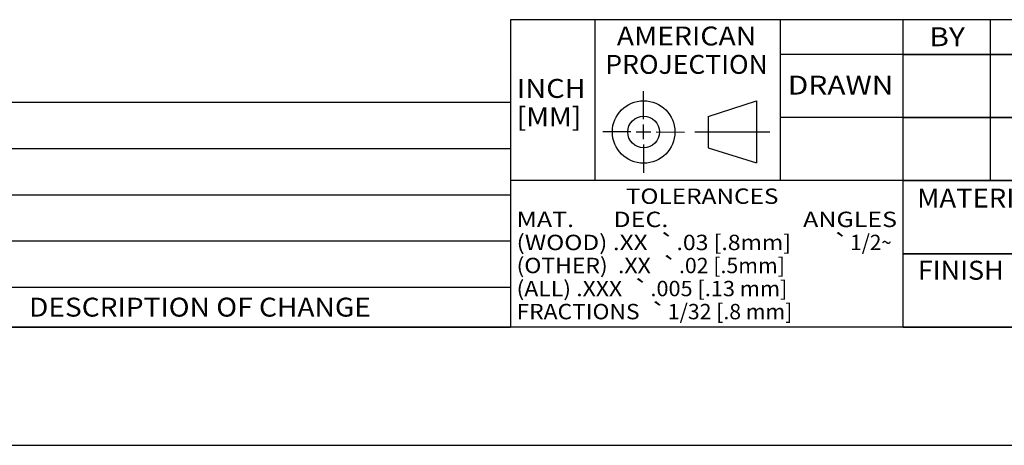
# Model space of a CAD drawing. Units: inches. Extents: x 0 to 17, y 0 to 11.
# Drawn here: x 9.5 to 13.7, y 0 to 1.8 of the extents above; entities that cross this region are included whole.
import ezdxf
from ezdxf.enums import TextEntityAlignment as Align

# ---------------------------------------------------------------- set-up
doc = ezdxf.new("R2010")
doc.units = ezdxf.units.IN
doc.header["$LTSCALE"] = 0.935
doc.header["$MEASUREMENT"] = 0
doc.linetypes.add('CENTER', pattern=[0.6, 0.375, -0.075, 0.075, -0.075])
doc.layers.get('0').update_dxf_attribs({"linetype": 'CONTINUOUS'})
doc.layers.add('DEFAULT_1', color=7, linetype='CENTER')
doc.styles.add('TEXTSTYLE_1', font='gdt', dxfattribs={"width": 0.8})
doc.styles.add('TEXTSTYLE_2', font='cgomg.ttf')
doc.styles.add('TEXTSTYLE_3', font='cgomg.ttf')
doc.styles.add('TEXTSTYLE_5', font='cgomg.ttf')
doc.styles.add('TEXTSTYLE_6', font='cgomg.ttf')
doc.styles.add('TEXTSTYLE_8', font='cgomg.ttf')

msp = doc.modelspace()

# ---------------------------------------------------------------- linework, layer by layer
at = {"color": 7, "linetype": 'Continuous'}
for p, q in [((16.5, 1.8), (11.5762, 1.8)), ((11.5762, 1.8), (11.5762, 0.5)), ((11.9334, 1.12), (11.9334, 1.8)), ((12.718, 1.12), (12.718, 1.8)), ((13.2365, 0.5), (13.2365, 1.8)), ((13.6054, 1.12), (13.6054, 1.8)), ((14.25, 1.653), (12.718, 1.653)), ((13.2365, 1.387), (13.2365, 1.653)), ((13.2365, 1.653), (13.6055, 1.653)), ((13.6054, 1.387), (13.6054, 1.653)), ((13.6054, 1.653), (14.2504, 1.653)), ((13.6055, 1.387), (13.6055, 1.653)), ((12.1386, 1.3786), (12.1387, 1.4978)), ((7.45, 1.4506), (11.575, 1.4506)), ((11.575, 1.4506), (11.575, 0.4993)), ((12.4116, 1.3911), (12.6159, 1.4567)), ((12.6159, 1.4567), (12.6159, 1.1943)), ((12.4116, 1.3911), (12.4116, 1.2584)), ((14.25, 1.387), (12.718, 1.387)), ((13.2365, 1.387), (13.6055, 1.387)), ((13.6054, 1.387), (14.2504, 1.387)), ((12.1385, 1.2941), (12.1385, 1.3563)), ((12.085, 1.3253), (11.9659, 1.3255)), ((12.1074, 1.3252), (12.1696, 1.3252)), ((12.1919, 1.3251), (12.311, 1.325)), ((7.45, 1.2553), (11.575, 1.2553)), ((12.1384, 1.2718), (12.1382, 1.1527)), ((12.4116, 1.2584), (12.6159, 1.1943)), ((14.5167, 1.12), (11.5762, 1.12)), ((13.2365, 0.81), (13.2365, 1.12)), ((13.2365, 1.12), (14.2485, 1.12)), ((7.45, 1.06), (11.575, 1.06)), ((7.45, 0.8646), (11.575, 0.8646)), ((13.2365, 0.81), (14.2485, 0.81)), ((13.2365, 0.5), (13.2365, 0.81)), ((13.2365, 0.81), (14.2485, 0.81)), ((16.5, 0.81), (13.2365, 0.81)), ((7.45, 0.6693), (11.575, 0.6693)), ((16.5, 0.5), (0.5, 0.5)), ((13.2365, 0.5), (14.2485, 0.5)), ((7.45, 0.4993), (11.575, 0.4993)), ((0, 0), (17, 0))]:
    msp.add_line(p, q, dxfattribs=at)
for radius in [0.1322, 0.0671]:
    msp.add_circle((12.1385, 1.3252), radius, dxfattribs=at)
at = {"layer": 'DEFAULT_1', "color": 7, "linetype": 'CENTER'}
msp.add_line((12.3555, 1.3252), (12.6726, 1.3252), dxfattribs=at)

# ---------------------------------------------------------------- texts
at = {"color": 7, "linetype": 'Continuous'}
for s, height, style, p, p2 in [('AMERICAN', 0.08, 'TEXTSTYLE_3', (12.0251, 1.691), (12.6151, 1.691)), ('BY        DATE', 0.08, 'TEXTSTYLE_2', (13.3462, 1.6878), (14.0402, 1.6878)), ('PROJECTION', 0.08, 'TEXTSTYLE_3', (11.9766, 1.571), (12.6635, 1.571)), ('%%uINCH', 0.08, 'TEXTSTYLE_8', (11.6022, 1.4693), (11.8937, 1.4693)), ('DRAWN', 0.08, 'TEXTSTYLE_3', (12.7479, 1.4833), (13.1947, 1.4833)), ('[MM]', 0.08, 'TEXTSTYLE_8', (11.6022, 1.3493), (11.8747, 1.3493)), ('MATERIAL', 0.08, 'TEXTSTYLE_5', (13.2948, 1.0057), (13.8395, 1.0057)), ('MAT.       DEC.                        ANGLES', 0.065, 'TEXTSTYLE_8', (11.6012, 0.923), (13.2099, 0.923)), ('(WOOD) .XX  ', 0.065, 'TEXTSTYLE_8', (11.6012, 0.8255), (12.2016, 0.8255)), ('`', 0.065, 'TEXTSTYLE_1', (12.2016, 0.8255), (12.2775, 0.8255)), ('.03 [.8mm]        ', 0.065, 'TEXTSTYLE_8', (12.2775, 0.8255), (12.9364, 0.8255)), ('`', 0.065, 'TEXTSTYLE_1', (12.9364, 0.8255), (13.0122, 0.8255)), ('1/2', 0.065, 'TEXTSTYLE_8', (13.0122, 0.8255), (13.1437, 0.8255)), ('~', 0.065, 'TEXTSTYLE_1', (13.1437, 0.8255), (13.1871, 0.8255)), ('(OTHER)  .XX  ', 0.065, 'TEXTSTYLE_8', (11.6012, 0.728), (12.2123, 0.728)), ('`', 0.065, 'TEXTSTYLE_1', (12.2123, 0.728), (12.2881, 0.728)), ('.02 [.5mm]', 0.065, 'TEXTSTYLE_8', (12.2881, 0.728), (12.7358, 0.728)), ('FINISH', 0.08, 'TEXTSTYLE_6', (13.298, 0.7004), (13.6611, 0.7004)), ('`', 0.065, 'TEXTSTYLE_1', (12.0914, 0.6305), (12.1673, 0.6305)), ('(ALL) .XXX  ', 0.065, 'TEXTSTYLE_8', (11.6012, 0.6305), (12.0914, 0.6305)), ('.005 [.13 mm]', 0.065, 'TEXTSTYLE_8', (12.1673, 0.6305), (12.7464, 0.6305)), ('DESCRIPTION OF CHANGE', 0.08, 'TEXTSTYLE_8', (9.5398, 0.5443), (10.9851, 0.5443)), ('FRACTIONS  ', 0.065, 'TEXTSTYLE_8', (11.6012, 0.533), (12.1648, 0.533)), ('`', 0.065, 'TEXTSTYLE_1', (12.1648, 0.533), (12.2407, 0.533)), ('1/32 [.8 mm]', 0.065, 'TEXTSTYLE_8', (12.2407, 0.533), (12.7673, 0.533))]:
    msp.add_text(s, height=height, dxfattribs=dict(at, style=style)).set_placement(p, p2, align=Align.FIT)
at = {"color": 7, "linetype": 'Continuous', "style": 'TEXTSTYLE_8', "oblique": 15}
msp.add_text('                    TOLERANCES', height=0.065, dxfattribs=at).set_placement((11.6012, 1.021), (12.7087, 1.021), align=Align.FIT)

doc.saveas('drawing.dxf')
